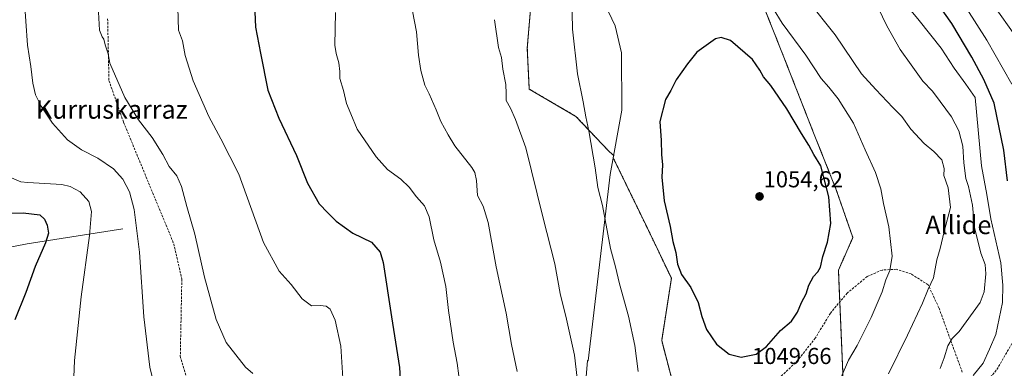
# Model space of a CAD drawing. Units: metres. Extents: x 576657 to 580106, y 4735797 to 4738150.
# Drawn here: x 578256 to 578683, y 4736681 to 4736832 of the extents above; entities that cross this region are included whole.
import ezdxf
from ezdxf.enums import TextEntityAlignment as Align

# ---------------------------------------------------------------- set-up
doc = ezdxf.new("R2010")
doc.units = ezdxf.units.M
doc.header["$MEASUREMENT"] = 0
doc.linetypes.add('TRAZOS', pattern=[0.75, 0.5, -0.25])
doc.linetypes.add('TRAZOSX2', pattern=[1.5, 1, -0.5])
for name, color, linetype, lineweight in [('Arbolado forestal', 92, 'TRAZOS', 0), ('Arbolado forestal CxS', 92, 'Continuous', 0), ('Carátula', 7, 'Continuous', 5), ('Corriente natural lineal', 142, 'Continuous', 13), ('Curva de nivel maestra', 36, 'Continuous', 30), ('Curva de nivel normal', 36, 'Continuous', 0), ('Entidad de ámbito territorial', 19, 'Continuous', 0), ('Entidad de ámbito territorial CxS', 92, 'Continuous', 0), ('Municipio', 9, 'Continuous', 13), ('Municipio CxS', 142, 'Continuous', 0), ('Pastizal CxS', 92, 'Continuous', 0), ('Punto de cota en terreno', 7, 'Continuous', 0), ('Rótulo de punto de cota en terreno', 19, 'Continuous', 0), ('Senda', 19, 'TRAZOSX2', 0), ('Texto cartográfico', 19, 'Continuous', 0)]:
    doc.layers.add(name, color=color, linetype=linetype, lineweight=lineweight)
doc.styles.add('Arial', font='txt', dxfattribs={"height": 0.2})

# ---------------------------------------------------------------- blocks, each defined once
blk = doc.blocks.new('*U154')
at = {"layer": 'Arbolado forestal CxS', "color": 92, "linetype": 'Continuous', "lineweight": 0}
for points in [[(578479.63, 4736859.83, 1042.28), (578476.24, 4736819.27, 1041.72), (578477.09, 4736801.53, 1041.38), (578497.37, 4736789.7, 1044.19), (578511.73, 4736774.49, 1046.1), (578513.75, 4736772.75, 1046.4), (578513.56, 4736771.67, 1046.31), (578527.79, 4736742.38, 1048.52), (578538.77, 4736719.56, 1049.12), (578534.55, 4736692.52, 1046.91), (578543.84, 4736657.03, 1048.35)], [(578613.26, 4736675.33, 1044.61), (578611.22, 4736723.04, 1048.67), (578617.49, 4736737.15, 1048.66), (578610.12, 4736758.37, 1049.48), (578600.72, 4736781.87, 1049.08), (578587.27, 4736816.14, 1046.88), (578576.23, 4736843.81, 1045.41)]]:
    blk.add_polyline3d(points, dxfattribs=at)
blk = doc.blocks.new('*U170')
at = {"layer": 'Curva de nivel normal', "color": 36, "linetype": 'Continuous', "lineweight": 0}
blk.add_polyline3d([(578257.94, 4736841.59, 1010), (578259.41, 4736820.51, 1010), (578260.87, 4736811.35, 1010), (578261.7, 4736804.13, 1010), (578262.85, 4736799, 1010), (578265.33, 4736794.11, 1010), (578270.26, 4736786.76, 1010), (578276.71, 4736779.49, 1010), (578282.83, 4736775.23, 1010), (578289.87, 4736771.65, 1010), (578296.73, 4736766.99, 1010), (578300.71, 4736762.52, 1010), (578303.67, 4736756.93, 1010), (578305.67, 4736749.35, 1010), (578308.04, 4736730.91, 1010), (578309.9, 4736702.76, 1010), (578312.5, 4736680.98, 1010), (578315.91, 4736666.76, 1010)], dxfattribs=at)
blk = doc.blocks.new('*U175')
at = {"layer": 'Curva de nivel normal', "color": 36, "linetype": 'Continuous', "lineweight": 0}
blk.add_polyline3d([(578252.48, 4736763.01, 1005), (578256.5, 4736761.33, 1005), (578259.51, 4736761.03, 1005), (578274.25, 4736760.13, 1005), (578277.86, 4736759.35, 1005), (578282.22, 4736757.03, 1005), (578286, 4736752.83, 1005), (578287.15, 4736748.43, 1005), (578286.37, 4736738.09, 1005), (578282.76, 4736711.43, 1005), (578279.82, 4736683.87, 1005), (578279.18, 4736669.62, 1005)], dxfattribs=at)
blk = doc.blocks.new('*U218')
at = {"layer": 'Curva de nivel maestra', "color": 36, "linetype": 'Continuous', "lineweight": 30}
blk.add_polyline3d([(578236.47, 4736747.38, 1000), (578257.6, 4736747.87, 1000), (578264.82, 4736747.02, 1000), (578266.84, 4736745.11, 1000), (578268.01, 4736742.51, 1000), (578268.46, 4736739.07, 1000), (578267.29, 4736734.84, 1000), (578262.78, 4736724.7, 1000), (578258.66, 4736713.35, 1000), (578253.92, 4736701.47, 1000)], dxfattribs=at)
blk = doc.blocks.new('5PATER')
at = {"layer": 'Carátula', "linetype": 'Continuous', "lineweight": 5}
h = blk.add_hatch(color=250, dxfattribs=at)
edge = h.paths.add_edge_path()
edge.add_ellipse((0, 0.01), major_axis=(-1.33, -1.34), ratio=0.999422, start_angle=0, end_angle=360)

msp = doc.modelspace()

# ---------------------------------------------------------------- linework, layer by layer
at = {"layer": 'Arbolado forestal', "color": 92, "linetype": 'TRAZOS', "lineweight": 0}
for points in [[(578463.52, 4736509.92, 1038.66), (578471.81, 4736542.78, 1038.87), (578471.82, 4736542.78, 1038.87), (578471.82, 4736542.79, 1038.87), (578471.82, 4736542.81, 1038.87), (578475.02, 4736556.02, 1038.81), (578482.93, 4736578.22, 1039.46), (578483.63, 4736579.94, 1039.5), (578493.14, 4736587.74, 1040.77), (578526.94, 4736613.09, 1045.79), (578550.6, 4736624.92, 1049.59), (578559.05, 4736642.67, 1049.78), (578543.84, 4736657.03, 1048.35), (578534.55, 4736692.52, 1046.91), (578538.77, 4736719.56, 1049.12), (578527.79, 4736742.38, 1048.52), (578513.56, 4736771.67, 1046.31), (578513.75, 4736772.75, 1046.4), (578511.73, 4736774.49, 1046.1), (578497.37, 4736789.7, 1044.19), (578477.09, 4736801.53, 1041.38), (578476.24, 4736819.27, 1041.72), (578479.62, 4736859.83, 1042.28)], [(578576.23, 4736843.81, 1045.41), (578587.27, 4736816.14, 1046.88), (578600.72, 4736781.87, 1049.08), (578610.12, 4736758.37, 1049.48), (578617.49, 4736737.15, 1048.66), (578611.22, 4736723.04, 1048.67), (578611.8, 4736709.27, 1047.65), (578613.26, 4736675.33, 1044.61)]]:
    msp.add_polyline3d(points, dxfattribs=at)
at = {"layer": 'Corriente natural lineal', "color": 142, "linetype": 'Continuous', "lineweight": 13}
msp.add_polyline3d([(578300.83, 4736741, 1008.53), (578259.34, 4736734.44, 997.84), (578249.63, 4736732.65, 996.2), (578230.51, 4736727.86, 993.3), (578208.88, 4736721.04, 991.13), (578190.4, 4736713.79, 988.64), (578176.8, 4736707.64, 986.63), (578163.61, 4736701.24, 985.19), (578154.9, 4736696.41, 983.84), (578134.03, 4736682.73, 980.67), (578125.48, 4736677.62, 980.51), (578119.77, 4736674.74, 980), (578110.59, 4736670.85, 979), (578089.46, 4736656.53, 977.96), (578062.75, 4736647.23, 974.98), (578013.3, 4736638.16, 969.84), (578003.21, 4736634.83, 968.74), (577987.4, 4736630, 966.66), (577980.12, 4736623.1, 966.16), (577972.96, 4736611.07, 964.96), (577951.52, 4736583.72, 959.87), (577931.99, 4736578.43, 958.09)], dxfattribs=at)
at = {"layer": 'Curva de nivel maestra', "color": 36, "linetype": 'Continuous', "lineweight": 30}
for points in [[(578357.17, 4736855.17, 1025), (578358.29, 4736828.4, 1025), (578360.45, 4736817.04, 1025), (578363.68, 4736801.02, 1025), (578368.5, 4736788.99, 1025), (578376.14, 4736772.68, 1025), (578380.9, 4736760.77, 1025), (578385.94, 4736751.8, 1025), (578389.65, 4736747.86, 1025), (578393.33, 4736744.26, 1025), (578400.52, 4736739.07, 1025), (578408.59, 4736735.12, 1025), (578412.36, 4736730.82, 1025), (578413.79, 4736726.32, 1025), (578417.32, 4736702.75, 1025), (578420.76, 4736680.86, 1025), (578422.1, 4736657.77, 1025)], [(578684.6, 4736761.7, 1025), (578682.95, 4736775.09, 1025), (578678.73, 4736795.42, 1025), (578674.24, 4736805.72, 1025), (578669.17, 4736815.42, 1025), (578660.47, 4736830.01, 1025), (578651.58, 4736842.5, 1025)], [(578569.1, 4736685.31, 1050), (578575.6, 4736686.68, 1050), (578580.07, 4736689.93, 1050), (578586.13, 4736696.86, 1050), (578590.86, 4736700.95, 1050), (578593.51, 4736704.82, 1050), (578595.16, 4736709.02, 1050), (578597.17, 4736712.76, 1050), (578598.42, 4736716.49, 1050), (578600.39, 4736720.28, 1050), (578602.36, 4736722.26, 1050), (578603.47, 4736724.35, 1050), (578604.4, 4736728.95, 1050), (578606.5, 4736735.17, 1050), (578607.9, 4736743.29, 1050), (578607, 4736754.79, 1050), (578603.55, 4736768.27, 1050), (578600.57, 4736773.21, 1050), (578598.43, 4736777.22, 1050), (578595.25, 4736782.27, 1050), (578588.79, 4736793.01, 1050), (578581.95, 4736803.14, 1050), (578578.73, 4736806.86, 1050), (578577.09, 4736809.8, 1050), (578573.91, 4736814.33, 1050), (578564.36, 4736822.57, 1050), (578560.34, 4736823.91, 1050), (578557.86, 4736823.32, 1050), (578549.79, 4736817.56, 1050), (578545.78, 4736812.49, 1050), (578540.85, 4736805.5, 1050), (578538.45, 4736800.97, 1050), (578536.22, 4736797.06, 1050), (578533.81, 4736787.46, 1050), (578534.36, 4736779.21, 1050), (578534.5, 4736773.12, 1050), (578534.84, 4736768.73, 1050), (578534.64, 4736763.42, 1050), (578535.64, 4736753.14, 1050), (578538.24, 4736741.97, 1050), (578539.42, 4736735.53, 1050), (578540.66, 4736730.64, 1050), (578541.35, 4736725.61, 1050), (578543.14, 4736721.15, 1050), (578547.16, 4736715.48, 1050), (578550.33, 4736709, 1050), (578551.92, 4736702.95, 1050), (578554.04, 4736697.37, 1050), (578558.38, 4736690.92, 1050), (578563.77, 4736686.64, 1050), (578569.1, 4736685.31, 1050)]]:
    msp.add_polyline3d(points, dxfattribs=at)
at = {"layer": 'Curva de nivel normal', "color": 36, "linetype": 'Continuous', "lineweight": 0}
for points in [[(578324.17, 4736851.29, 1020), (578324.99, 4736827.05, 1020), (578326.62, 4736822.42, 1020), (578327.82, 4736816.09, 1020), (578331.22, 4736805.16, 1020), (578338.02, 4736789.61, 1020), (578343.36, 4736779.91, 1020), (578351.12, 4736764.7, 1020), (578361.86, 4736735.06, 1020), (578368.54, 4736722.56, 1020), (578373.76, 4736716.76, 1020), (578378.59, 4736710.65, 1020), (578382.61, 4736707.55, 1020), (578386.35, 4736707.76, 1020), (578389.04, 4736707.42, 1020), (578390.71, 4736706.11, 1020), (578392.9, 4736701.4, 1020), (578395.37, 4736690.09, 1020), (578396.16, 4736676.21, 1020)], [(578495.45, 4736848.57, 1045), (578495.86, 4736827.46, 1045), (578497.96, 4736808.17, 1045), (578500.55, 4736796.05, 1045), (578501.59, 4736789.48, 1045), (578502.94, 4736783.37, 1045), (578505.68, 4736767.37, 1045), (578506.81, 4736758.94, 1045), (578508.81, 4736751.06, 1045), (578512.38, 4736732.43, 1045), (578514.45, 4736724.45, 1045), (578516.19, 4736717.1, 1045), (578520.17, 4736703.09, 1045), (578522.84, 4736690.43, 1045), (578524.29, 4736679.06, 1045)], [(578612.47, 4736676.72, 1045), (578615.58, 4736684.09, 1045), (578619.31, 4736690.43, 1045), (578625.4, 4736702.49, 1045), (578630.15, 4736713.67, 1045), (578631.75, 4736718.82, 1045), (578633.53, 4736722.85, 1045), (578634.55, 4736729.13, 1045), (578633.08, 4736741.84, 1045), (578630.84, 4736751.94, 1045), (578629.64, 4736758.28, 1045), (578627.36, 4736765.32, 1045), (578622.77, 4736775.14, 1045), (578617.81, 4736786.7, 1045), (578611.15, 4736797.29, 1045), (578607.08, 4736802.4, 1045), (578603.68, 4736806.14, 1045), (578597.14, 4736816.28, 1045), (578586.75, 4736830.09, 1045), (578578.95, 4736843.01, 1045)], [(578686.45, 4736803.67, 1020), (578675.6, 4736822.69, 1020), (578662.62, 4736843.26, 1020)], [(578290.09, 4736837.43, 1015), (578290.61, 4736827.01, 1015), (578291.87, 4736824.19, 1015), (578292.51, 4736823.15, 1015), (578293.06, 4736820.7, 1015), (578294.38, 4736816.86, 1015), (578295.2, 4736812.84, 1015), (578301.65, 4736797.85, 1015), (578307.56, 4736788.22, 1015), (578313.54, 4736780.59, 1015), (578318.13, 4736773.25, 1015), (578320.9, 4736767.91, 1015), (578324.16, 4736763.94, 1015), (578326.27, 4736759.37, 1015), (578328.55, 4736750.6, 1015), (578332, 4736738.58, 1015), (578336.16, 4736720.02, 1015), (578341.28, 4736701.6, 1015), (578345.68, 4736691.7, 1015), (578354, 4736681.01, 1015), (578357.23, 4736678.19, 1015)], [(578632.98, 4736678.04, 1040), (578641.25, 4736694.82, 1040), (578647.77, 4736708.76, 1040), (578650.09, 4736714.76, 1040), (578652.46, 4736719.76, 1040), (578653.92, 4736727.57, 1040), (578655.34, 4736732.4, 1040), (578657.07, 4736739.82, 1040), (578659.78, 4736750.23, 1040), (578658.86, 4736758.7, 1040), (578657.01, 4736764.09, 1040), (578657.06, 4736767.11, 1040), (578656.16, 4736770.91, 1040), (578652.64, 4736774.52, 1040), (578648.36, 4736777.91, 1040), (578642.68, 4736784.15, 1040), (578638.71, 4736789.65, 1040), (578634.8, 4736793.61, 1040), (578627.51, 4736801.38, 1040), (578621.29, 4736808.17, 1040), (578609.78, 4736824.99, 1040), (578597.83, 4736840.04, 1040)], [(578669.64, 4736677.43, 1030), (578674, 4736682.76, 1030), (578676.84, 4736688.76, 1030), (578679.52, 4736695.09, 1030), (578682.48, 4736709.09, 1030), (578682.51, 4736716.47, 1030), (578681.66, 4736726.24, 1030), (578677.4, 4736745.28, 1030), (578675.66, 4736755.81, 1030), (578673.34, 4736768.32, 1030), (578670.5, 4736797.95, 1030), (578666.54, 4736803.67, 1030), (578661.38, 4736810.6, 1030), (578655.74, 4736819.3, 1030), (578646.24, 4736831.23, 1030), (578638.58, 4736840.6, 1030)], [(578687.74, 4736824.96, 1015), (578678.92, 4736837.35, 1015)], [(578393.1, 4736834.76, 1030), (578392.78, 4736820.56, 1030), (578393.38, 4736816.98, 1030), (578394.48, 4736812.93, 1030), (578394.9, 4736809.1, 1030), (578394.99, 4736806.1, 1030), (578396.54, 4736800.91, 1030), (578397.78, 4736795.3, 1030), (578399.72, 4736790.78, 1030), (578402.39, 4736784.16, 1030), (578410.63, 4736772.19, 1030), (578415.56, 4736766.74, 1030), (578421.34, 4736762.46, 1030), (578425.03, 4736758.99, 1030), (578428.2, 4736754.84, 1030), (578431.68, 4736750.92, 1030), (578433.63, 4736746.23, 1030), (578435.72, 4736736.26, 1030), (578438.62, 4736726.48, 1030), (578440.92, 4736715.93, 1030), (578442.04, 4736705.49, 1030), (578444.13, 4736691.81, 1030), (578445.89, 4736682.77, 1030), (578446.58, 4736677.18, 1030)], [(578426.5, 4736835.36, 1035), (578428.23, 4736826.4, 1035), (578429, 4736816.19, 1035), (578430.07, 4736809.6, 1035), (578431.82, 4736803.24, 1035), (578433.71, 4736799.44, 1035), (578436.74, 4736792.49, 1035), (578438.68, 4736787.54, 1035), (578441.85, 4736781.64, 1035), (578444.75, 4736776.97, 1035), (578452.15, 4736767.6, 1035), (578453.52, 4736765.33, 1035), (578454.24, 4736761.85, 1035), (578454.68, 4736755.4, 1035), (578457.04, 4736750.76, 1035), (578459.32, 4736743.71, 1035), (578462.68, 4736724.56, 1035), (578467.15, 4736704.38, 1035), (578469.36, 4736690.76, 1035), (578471.79, 4736679.11, 1035)], [(578655.31, 4736680.43, 1035), (578657.05, 4736685.1, 1035), (578658.69, 4736690.3, 1035), (578660.58, 4736693.4, 1035), (578663.62, 4736696.52, 1035), (578669.61, 4736704.83, 1035), (578672.74, 4736708.98, 1035), (578674.4, 4736713.59, 1035), (578675.2, 4736721.47, 1035), (578674.84, 4736725.45, 1035), (578673.04, 4736730.38, 1035), (578670.32, 4736741.57, 1035), (578669.4, 4736751.29, 1035), (578667.62, 4736759.36, 1035), (578666.56, 4736762.85, 1035), (578665.67, 4736769.57, 1035), (578665.22, 4736776.75, 1035), (578663.46, 4736783.5, 1035), (578660.34, 4736789.53, 1035), (578655.33, 4736796.15, 1035), (578652.07, 4736800.6, 1035), (578647.79, 4736804.98, 1035), (578642.85, 4736812.08, 1035), (578638.08, 4736818.65, 1035), (578632.27, 4736828.91, 1035), (578628.46, 4736836.82, 1035)], [(578462.09, 4736831.62, 1040), (578463.73, 4736819.61, 1040), (578465.02, 4736815.28, 1040), (578465.58, 4736810.22, 1040), (578466.89, 4736803.55, 1040), (578467.13, 4736799.56, 1040), (578467.03, 4736796.57, 1040), (578469.02, 4736793.22, 1040), (578471.15, 4736788.35, 1040), (578475.67, 4736776.06, 1040), (578482.93, 4736746.16, 1040), (578488.17, 4736725.72, 1040), (578490.51, 4736713, 1040), (578493.29, 4736701.82, 1040), (578496.67, 4736686.2, 1040), (578498.33, 4736672.52, 1040)]]:
    msp.add_polyline3d(points, dxfattribs=at)
at = {"layer": 'Entidad de ámbito territorial', "color": 19, "linetype": 'Continuous', "lineweight": 0}
msp.add_polyline3d([(578509.99, 4736838.08, 1046.8), (578514.4, 4736828.97, 1047.48), (578517.05, 4736817.18, 1048.02), (578517.29, 4736792.4, 1047.41), (578512.22, 4736764.51, 1045.9), (578502.71, 4736683.71, 1040.93), (578502.33, 4736683.83, 1040.87), (578497.44, 4736624.56, 1040.39), (578492.7, 4736602.14, 1040.14), (578482.89, 4736578.15, 1039.45), (578474.97, 4736555.95, 1038.8), (578470.82, 4736538.75, 1038.96), (578473.4, 4736521.11, 1039.97), (578480.36, 4736497.67, 1041.33), (578495.78, 4736467.07, 1043.77), (578497.22, 4736463.07, 1043.81), (578504, 4736444.27, 1044.76), (578510.84, 4736419.94, 1045.69), (578514.47, 4736400.02, 1045.79), (578514.76, 4736356.69, 1044.15)], dxfattribs=at)
at = {"layer": 'Entidad de ámbito territorial CxS', "color": 92, "linetype": 'Continuous', "lineweight": 0}
msp.add_polyline3d([(578514.76, 4736356.69, 1044.15), (578514.47, 4736400.02, 1045.79), (578510.84, 4736419.94, 1045.69), (578504, 4736444.27, 1044.76), (578497.22, 4736463.07, 1043.81), (578495.78, 4736467.07, 1043.77), (578480.36, 4736497.67, 1041.33), (578473.4, 4736521.11, 1039.97), (578470.82, 4736538.75, 1038.96), (578474.97, 4736555.95, 1038.8), (578482.89, 4736578.15, 1039.45), (578492.7, 4736602.14, 1040.14), (578497.44, 4736624.56, 1040.39), (578502.33, 4736683.83, 1040.87), (578502.71, 4736683.71, 1040.93), (578512.22, 4736764.51, 1045.9), (578517.29, 4736792.4, 1047.41), (578517.05, 4736817.18, 1048.02), (578514.4, 4736828.97, 1047.48), (578509.99, 4736838.08, 1046.8)], dxfattribs=at)
msp.add_polyline3d([(578514.76, 4736356.69, 1044.15), (578514.47, 4736400.02, 1045.79), (578510.84, 4736419.94, 1045.69), (578504, 4736444.27, 1044.76), (578497.22, 4736463.07, 1043.81), (578495.78, 4736467.07, 1043.77), (578480.36, 4736497.67, 1041.33), (578473.4, 4736521.11, 1039.97), (578470.82, 4736538.75, 1038.96), (578474.97, 4736555.95, 1038.8), (578482.89, 4736578.15, 1039.45), (578492.7, 4736602.14, 1040.14), (578497.44, 4736624.56, 1040.39), (578502.33, 4736683.83, 1040.87), (578502.71, 4736683.71, 1040.93), (578512.22, 4736764.51, 1045.9), (578517.29, 4736792.4, 1047.41), (578517.05, 4736817.18, 1048.02), (578514.4, 4736828.97, 1047.48), (578509.99, 4736838.08, 1046.8)], dxfattribs=at)
at = {"layer": 'Municipio', "color": 9, "linetype": 'Continuous', "lineweight": 13}
msp.add_polyline3d([(578509.99, 4736838.08, 1046.8), (578514.4, 4736828.97, 1047.48), (578517.05, 4736817.18, 1048.02), (578517.29, 4736792.4, 1047.41), (578512.22, 4736764.51, 1045.9), (578502.71, 4736683.71, 1040.93), (578502.33, 4736683.83, 1040.87), (578497.44, 4736624.56, 1040.39), (578492.7, 4736602.14, 1040.14), (578482.89, 4736578.15, 1039.45), (578474.97, 4736555.95, 1038.8), (578470.82, 4736538.75, 1038.96), (578473.4, 4736521.11, 1039.97), (578480.36, 4736497.67, 1041.33), (578495.78, 4736467.07, 1043.77), (578497.22, 4736463.07, 1043.81), (578504, 4736444.27, 1044.76), (578510.84, 4736419.94, 1045.69), (578514.47, 4736400.02, 1045.79), (578514.76, 4736356.69, 1044.15)], dxfattribs=at)
msp.add_polyline3d([(578509.99, 4736838.08, 1046.8), (578514.4, 4736828.97, 1047.48), (578517.05, 4736817.18, 1048.02), (578517.29, 4736792.4, 1047.41), (578512.22, 4736764.51, 1045.9), (578502.71, 4736683.71, 1040.93), (578502.33, 4736683.83, 1040.87), (578497.44, 4736624.56, 1040.39), (578492.7, 4736602.14, 1040.14), (578482.89, 4736578.15, 1039.45), (578474.97, 4736555.95, 1038.8), (578470.82, 4736538.75, 1038.96), (578473.4, 4736521.11, 1039.97), (578480.36, 4736497.67, 1041.33), (578495.78, 4736467.07, 1043.77), (578497.22, 4736463.07, 1043.81), (578504, 4736444.27, 1044.76), (578510.84, 4736419.94, 1045.69), (578514.47, 4736400.02, 1045.79), (578514.76, 4736356.69, 1044.15)], dxfattribs=at)
at = {"layer": 'Municipio CxS', "color": 142, "linetype": 'Continuous', "lineweight": 0}
for points in [[(578509.99, 4736838.08, 1046.8), (578514.4, 4736828.97, 1047.48), (578517.05, 4736817.18, 1048.02), (578517.29, 4736792.4, 1047.41), (578512.22, 4736764.51, 1045.9), (578502.71, 4736683.71, 1040.93), (578502.33, 4736683.83, 1040.87), (578497.44, 4736624.56, 1040.39), (578492.7, 4736602.14, 1040.14), (578482.89, 4736578.15, 1039.45), (578474.97, 4736555.95, 1038.8), (578470.82, 4736538.75, 1038.96), (578473.4, 4736521.11, 1039.97), (578480.36, 4736497.67, 1041.33), (578495.78, 4736467.07, 1043.77), (578497.22, 4736463.07, 1043.81), (578504, 4736444.27, 1044.76), (578510.84, 4736419.94, 1045.69), (578514.47, 4736400.02, 1045.79), (578514.76, 4736356.69, 1044.15)], [(578514.76, 4736356.69, 1044.15), (578514.47, 4736400.02, 1045.79), (578510.84, 4736419.94, 1045.69), (578504, 4736444.27, 1044.76), (578497.22, 4736463.07, 1043.81), (578495.78, 4736467.07, 1043.77), (578480.36, 4736497.67, 1041.33), (578473.4, 4736521.11, 1039.97), (578470.82, 4736538.75, 1038.96), (578474.97, 4736555.95, 1038.8), (578482.89, 4736578.15, 1039.45), (578492.7, 4736602.14, 1040.14), (578497.44, 4736624.56, 1040.39), (578502.33, 4736683.83, 1040.87), (578502.71, 4736683.71, 1040.93), (578512.22, 4736764.51, 1045.9), (578517.29, 4736792.4, 1047.41), (578517.05, 4736817.18, 1048.02), (578514.4, 4736828.97, 1047.48), (578509.99, 4736838.08, 1046.8)], [(578509.99, 4736838.08, 1046.8), (578514.4, 4736828.97, 1047.48), (578517.05, 4736817.18, 1048.02), (578517.29, 4736792.4, 1047.41), (578512.22, 4736764.51, 1045.9), (578502.71, 4736683.71, 1040.93), (578502.33, 4736683.83, 1040.87), (578497.44, 4736624.56, 1040.39), (578492.7, 4736602.14, 1040.14), (578482.89, 4736578.15, 1039.45), (578474.97, 4736555.95, 1038.8), (578470.82, 4736538.75, 1038.96), (578473.4, 4736521.11, 1039.97), (578480.36, 4736497.67, 1041.33), (578495.78, 4736467.07, 1043.77), (578497.22, 4736463.07, 1043.81), (578504, 4736444.27, 1044.76), (578510.84, 4736419.94, 1045.69), (578514.47, 4736400.02, 1045.79), (578514.76, 4736356.69, 1044.15)], [(578514.76, 4736356.69, 1044.15), (578514.47, 4736400.02, 1045.79), (578510.84, 4736419.94, 1045.69), (578504, 4736444.27, 1044.76), (578497.22, 4736463.07, 1043.81), (578495.78, 4736467.07, 1043.77), (578480.36, 4736497.67, 1041.33), (578473.4, 4736521.11, 1039.97), (578470.82, 4736538.75, 1038.96), (578474.97, 4736555.95, 1038.8), (578482.89, 4736578.15, 1039.45), (578492.7, 4736602.14, 1040.14), (578497.44, 4736624.56, 1040.39), (578502.33, 4736683.83, 1040.87), (578502.71, 4736683.71, 1040.93), (578512.22, 4736764.51, 1045.9), (578517.29, 4736792.4, 1047.41), (578517.05, 4736817.18, 1048.02), (578514.4, 4736828.97, 1047.48), (578509.99, 4736838.08, 1046.8)]]:
    msp.add_polyline3d(points, dxfattribs=at)
at = {"layer": 'Pastizal CxS', "color": 92, "linetype": 'Continuous', "lineweight": 0}
for points in [[(578463.52, 4736509.92, 1038.66), (578471.81, 4736542.78, 1038.87), (578471.82, 4736542.78, 1038.87), (578471.82, 4736542.79, 1038.87), (578471.82, 4736542.81, 1038.87), (578475.02, 4736556.02, 1038.81), (578482.93, 4736578.22, 1039.46), (578483.63, 4736579.94, 1039.5), (578493.14, 4736587.74, 1040.77), (578526.94, 4736613.09, 1045.79), (578550.6, 4736624.92, 1049.59), (578559.05, 4736642.67, 1049.78), (578543.84, 4736657.03, 1048.35), (578534.55, 4736692.52, 1046.91), (578538.77, 4736719.56, 1049.12), (578527.79, 4736742.38, 1048.52), (578513.56, 4736771.67, 1046.31), (578513.75, 4736772.75, 1046.4), (578511.73, 4736774.49, 1046.1), (578497.37, 4736789.7, 1044.19), (578477.09, 4736801.53, 1041.38), (578476.24, 4736819.27, 1041.72), (578479.62, 4736859.83, 1042.28)], [(578543.84, 4736657.03, 1048.35), (578534.55, 4736692.52, 1046.91), (578538.77, 4736719.56, 1049.12), (578527.79, 4736742.38, 1048.52), (578513.56, 4736771.67, 1046.31), (578513.75, 4736772.75, 1046.4), (578511.73, 4736774.49, 1046.1), (578497.37, 4736789.7, 1044.19), (578477.09, 4736801.53, 1041.38), (578476.24, 4736819.27, 1041.72), (578479.62, 4736859.83, 1042.28)], [(578576.23, 4736843.81, 1045.41), (578587.27, 4736816.14, 1046.88), (578600.72, 4736781.87, 1049.08), (578610.12, 4736758.37, 1049.48), (578617.49, 4736737.15, 1048.66), (578611.22, 4736723.04, 1048.67), (578613.26, 4736675.33, 1044.61)], [(578576.23, 4736843.81, 1045.41), (578587.27, 4736816.14, 1046.88), (578600.72, 4736781.87, 1049.08), (578610.12, 4736758.37, 1049.48), (578617.49, 4736737.15, 1048.66), (578611.22, 4736723.04, 1048.67), (578611.8, 4736709.27, 1047.65), (578613.26, 4736675.33, 1044.61)]]:
    msp.add_polyline3d(points, dxfattribs=at)
at = {"layer": 'Senda', "color": 19, "linetype": 'TRAZOSX2', "lineweight": 0}
for points in [[(578294.19, 4736831.98, 1015.34), (578294.76, 4736805.2, 1014.49), (578301.08, 4736787.17, 1013.97), (578322.88, 4736734.47, 1013.01), (578326.37, 4736719.17, 1013.2), (578325.71, 4736685.74, 1011.98), (578333.65, 4736658.75, 1011.13), (578336.03, 4736639.7, 1008.94), (578335.63, 4736625.02, 1007.82), (578333.25, 4736612.32, 1009.09), (578334.97, 4736581.89, 1012.11), (578333.65, 4736555.43, 1013.49), (578328.36, 4736516.89, 1013.78), (578324.12, 4736487.79, 1012.74), (578324.12, 4736471.91, 1012.19), (578323.07, 4736454.98, 1012.65), (578318.83, 4736431.16, 1013.89), (578314.07, 4736406.29, 1015.55), (578310.89, 4736389.36, 1016.26), (578308.84, 4736374.43, 1016.61)], [(578664.94, 4736678.85, 1031.44), (578654.8, 4736706.74, 1037.98), (578650.15, 4736716.71, 1040.13), (578642.78, 4736721.39, 1042.38), (578636.47, 4736723.41, 1044.27), (578630.15, 4736723.1, 1045.66), (578623.67, 4736720.3, 1046.51), (578615.04, 4736713.13, 1047.42), (578607.73, 4736704.41, 1047.64), (578601.25, 4736693.66, 1047.37), (578593.61, 4736684, 1047.65), (578582.47, 4736673.24, 1048.89)], [(578689.52, 4736696.46, 1023.05), (578679.72, 4736679.63, 1026.93), (578673.74, 4736672.62, 1028.04), (578670.75, 4736671.53, 1028.69)]]:
    msp.add_polyline3d(points, dxfattribs=at)

# ---------------------------------------------------------------- block references
at = {"layer": 'Arbolado forestal CxS', "color": 92, "linetype": 'Continuous', "lineweight": 0}
msp.add_blockref('*U154', (0, 0), dxfattribs=at)
at = {"layer": 'Curva de nivel maestra', "color": 36, "linetype": 'Continuous', "lineweight": 30}
msp.add_blockref('*U218', (0, 0), dxfattribs=at)
at = {"layer": 'Curva de nivel normal', "color": 36, "linetype": 'Continuous', "lineweight": 0}
for name in ['*U170', '*U175']:
    msp.add_blockref(name, (0, 0), dxfattribs=at)
at = {"layer": 'Punto de cota en terreno', "linetype": 'Continuous', "lineweight": 0}
msp.add_blockref('5PATER', (578577, 4736755, 1054.62), dxfattribs=at)

# ---------------------------------------------------------------- texts
at = {"layer": 'Rótulo de punto de cota en terreno', "color": 19, "linetype": 'Continuous', "lineweight": 0, "style": 'Arial'}
for s, p in [('1054,62', (578578.76, 4736756.76)), ('1049,66', (578573.78, 4736680.16))]:
    msp.add_text(s, height=7, dxfattribs=at).set_placement(p, align=Align.BOTTOM_LEFT)
at = {"layer": 'Texto cartográfico', "color": 19, "linetype": 'Continuous', "lineweight": 0, "style": 'Arial'}
for s, p in [('Kurruskarraz', (578295.98, 4736792.7)), ('Allide', (578663.24, 4736742.67))]:
    msp.add_text(s, height=8, dxfattribs=at).set_placement(p, align=Align.MIDDLE_CENTER)

doc.saveas('drawing.dxf')
